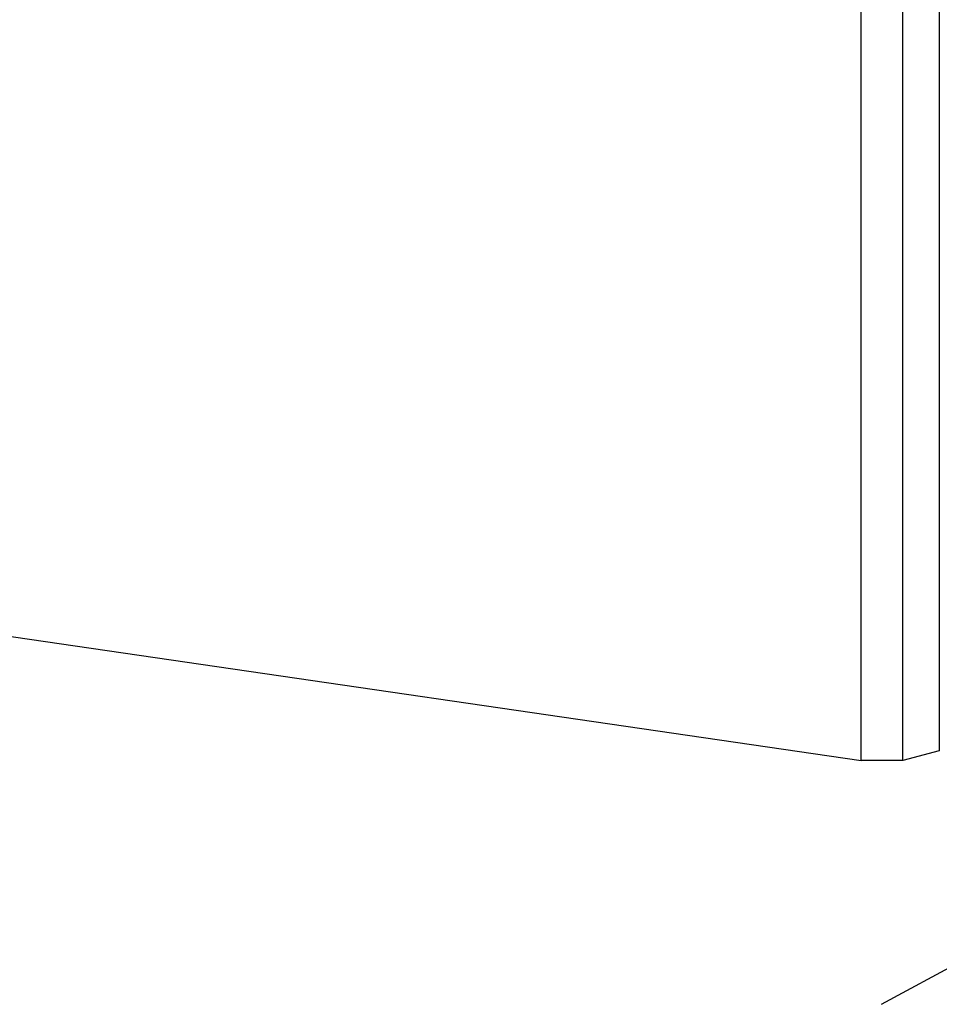
# Model space of a CAD drawing. Units: millimetres. Extents: x 0 to 594, y 0 to 420.
# Drawn here: x 311 to 329, y 199 to 218 of the extents above; entities that cross this region are included whole.
import ezdxf

# ---------------------------------------------------------------- set-up
doc = ezdxf.new("R2010")
doc.units = ezdxf.units.MM
doc.header["$LTSCALE"] = 32.67
doc.linetypes.add('CENTER', pattern=[0.6, 0.375, -0.075, 0.075, -0.075])
doc.layers.get('0').update_dxf_attribs({"linetype": 'CONTINUOUS'})
doc.layers.add('606771742-000_AXIS', color=7, linetype='CONTINUOUS')
doc.layers.add('606771742-000_CL', color=7, linetype='CONTINUOUS')
doc.styles.get("Standard").update_dxf_attribs({"font": 'TXT.SHX', "width": 0.7})
doc.dimstyles.new('DIMSTYLE_1', dxfattribs={"dimtxt": 3.5, "dimasz": 3.5, "dimexe": 0.18, "dimexo": 0.0625, "dimgap": 0.09, "dimtad": 1, "dimdec": 3, "dimdsep": 46, "dimtxsty": 'STANDARD', "dimblk": '_FILLED', "dimblk1": '_FILLED', "dimblk2": '_FILLED', "dimcen": 0.09, "dimclrt": 2, "dimadec": 0, "dimazin": 0, "dimtp": 0.05, "dimtm": 0.05, "dimtfac": 1, "dimtdec": 3, "dimtofl": 0, "dimtmove": 0, "dimatfit": 3, "dimldrblk": '_FILLED', "dimfxl": 1, "dimtolj": 1, "dimarcsym": 0})

# ---------------------------------------------------------------- blocks, each defined once
blk = doc.blocks.new('_FILLED')
at = {"color": 0, "linetype": 'BYBLOCK'}
blk.add_solid([(0, 0), (-1, 0.125), (-1, -0.125)], dxfattribs=at)
blk = doc.blocks.new('*D11')
at = {"color": 3, "linetype": 'CONTINUOUS'}
for p, q in [((243.972, 227.097), (243.972, 233.097)), ((243.972, 233.097), (243.972, 225.847)), ((453.872, 227.097), (242.472, 227.097)), ((243.972, 209.489), (243.972, 225.847)), ((453.872, 224.597), (242.472, 224.597)), ((243.972, 224.597), (243.972, 209.489))]:
    blk.add_line(p, q, dxfattribs=at)
at = {"color": 3, "linetype": 'CONTINUOUS', "xscale": 3.5, "yscale": 3.5, "zscale": 3.5}
for p, rotation in [((243.972, 227.097), 270), ((243.972, 224.597), 90)]:
    blk.add_blockref('_FILLED', p, dxfattribs=dict(at, rotation=rotation))
at = {"color": 2, "linetype": 'CONTINUOUS', "insert": (239.597, 219.739), "char_height": 3.5, "width": 10.25, "attachment_point": 3, "rotation": 90, "line_spacing_factor": 0.9}
blk.add_mtext('M2.5', dxfattribs=at)

msp = doc.modelspace()

# ---------------------------------------------------------------- linework, layer by layer
at = {"layer": '606771742-000_AXIS', "color": 3, "linetype": 'CENTER'}
msp.add_line((327.7624, 198.9509), (344.1924, 207.8647), dxfattribs=at)
at = {"layer": '606771742-000_CL', "color": 7, "linetype": 'CONTINUOUS'}
for p, q in [((327.3717, 203.6217), (327.3717, 248.0717)), ((328.1717, 203.6217), (328.1717, 248.0717)), ((259.9985, 213.4504), (327.3717, 203.6217)), ((328.8672, 203.8081), (328.1717, 203.6217)), ((328.1717, 203.6217), (327.3717, 203.6217))]:
    msp.add_line(p, q, dxfattribs=at)
at = {"layer": '606771742-000_CL', "color": 9, "linetype": 'CONTINUOUS'}
msp.add_line((328.8672, 247.8853), (328.8672, 203.8081), dxfattribs=at)

# ---------------------------------------------------------------- dimensions: what is measured, and where the dimension line sits
at = {"color": 3, "linetype": 'CONTINUOUS'}
dim = msp.add_linear_dim(base=(243.9717, 227.0967), p1=(453.8717, 224.5967), p2=(453.8717, 227.0967), angle=90, text='M<>', dimstyle='DIMSTYLE_1', dxfattribs=at)
dim.commit()
dim.dimension.update_dxf_attribs({"geometry": '*D11', "text_midpoint": (243.6431, 209.6323), "dimtype": 160})

doc.saveas('drawing.dxf')
